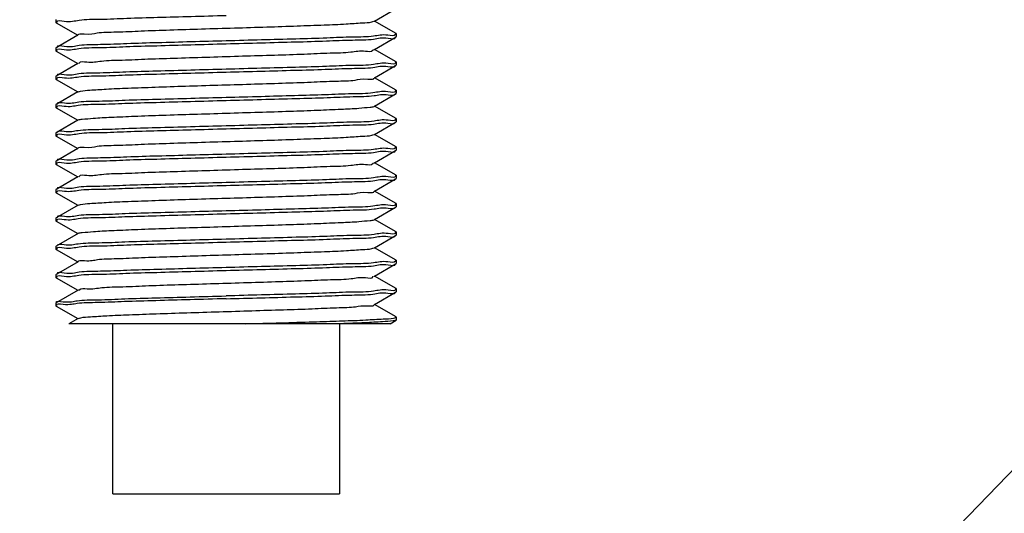
# Model space of a CAD drawing. Units: millimetres. Extents: x -342 to 846, y 595 to 1253.
# Drawn here: x -178 to -161, y 1120 to 1129 of the extents above; entities that cross this region are included whole.
import ezdxf

# ---------------------------------------------------------------- set-up
doc = ezdxf.new("R2010")
doc.units = ezdxf.units.MM
doc.layers.add('02___PRT_ALL_AXES', color=7, linetype='Continuous')
doc.styles.get("Standard").update_dxf_attribs({"font": 'simplex.shx', "height": 15, "bigfont": 'chineset.shx'})
doc.dimstyles.new('ISO-25', dxfattribs={"dimtxt": 2.5, "dimasz": 2.5, "dimexe": 1.25, "dimexo": 0.625, "dimtad": 1, "dimtxsty": 'Standard', "dimcen": 2.5, "dimadec": 0, "dimazin": 0, "dimtfac": 1, "dimtmove": 0, "dimatfit": 3, "dimfxl": 0, "dimarcsym": 0})
doc.dimstyles.get("Standard").update_dxf_attribs({"dimtxt": 3, "dimasz": 10, "dimexe": 1, "dimexo": 1, "dimgap": 2, "dimtad": 1, "dimdec": 1, "dimdsep": 46, "dimtxsty": 'Standard', "dimcen": 0, "dimclrd": 7, "dimclre": 1, "dimclrt": 7, "dimadec": 0, "dimazin": 0, "dimtp": 0.01, "dimtm": 0.01, "dimtfac": 1, "dimtdec": 1, "dimtofl": 0, "dimtmove": 0, "dimatfit": 3, "dimfxl": 0, "dimtolj": 1, "dimarcsym": 0})

# ---------------------------------------------------------------- blocks, each defined once
blk = doc.blocks.new('*D3')
at = {"color": 0, "lineweight": -2}
for p, q in [((-254.259, 1170.89), (-207.674, 1133.477)), ((-143.35, 1081.818), (-205.725, 1131.912)), ((-141.401, 1080.252), (-139.452, 1078.687))]:
    blk.add_line(p, q, dxfattribs=at)
at = {"color": 0}
for points in [[(-207.413, 1133.802), (-207.935, 1133.152), (-205.725, 1131.912)], [(-141.14, 1080.577), (-141.662, 1079.927), (-143.35, 1081.818)]]:
    blk.add_solid(points, dxfattribs=at)
at = {"layer": 'Defpoints', "color": 0}
for p in [(-205.725, 1131.912), (-143.35, 1081.818)]:
    blk.add_point(p, dxfattribs=at)
at = {"color": 0, "insert": (-233.926, 1164.981), "char_height": 15, "attachment_point": 5, "rotation": 321.2316}
blk.add_mtext('∅80', dxfattribs=at)
blk = doc.blocks.new('*D7')
at = {"color": 7, "lineweight": -2}
for p, q in [((-46.235, 1106.865), (-46.235, 1177.65)), ((-46.235, 1050.365), (-46.235, 1096.865))]:
    blk.add_line(p, q, dxfattribs=at)
at = {"color": 1, "lineweight": -2}
for p, q in [((-173.538, 1106.865), (-45.235, 1106.865)), ((-123.538, 1040.365), (-45.235, 1040.365))]:
    blk.add_line(p, q, dxfattribs=at)
at = {"color": 7}
for points in [[(-47.901, 1096.865), (-44.568, 1096.865), (-46.235, 1106.865)], [(-47.901, 1050.365), (-44.568, 1050.365), (-46.235, 1040.365)]]:
    blk.add_solid(points, dxfattribs=at)
at = {"layer": 'Defpoints', "color": 0}
for p in [(-174.538, 1106.865), (-46.235, 1106.865), (-124.538, 1040.365)]:
    blk.add_point(p, dxfattribs=at)
at = {"color": 7, "insert": (-55.735, 1152.793), "char_height": 15, "attachment_point": 5, "rotation": 90}
blk.add_mtext('\\A1;66.5', dxfattribs=at)
blk = doc.blocks.new('*D4')
at = {"color": 0, "lineweight": -2}
for p, q in [((-102.756, 1181.247), (-151.969, 1130.251)), ((-195.37, 1085.277), (-153.705, 1128.452)), ((-197.106, 1083.478), (-198.842, 1081.679))]:
    blk.add_line(p, q, dxfattribs=at)
at = {"color": 0}
for points in [[(-152.269, 1130.54), (-151.669, 1129.962), (-153.705, 1128.452)], [(-197.406, 1083.768), (-196.806, 1083.189), (-195.37, 1085.277)]]:
    blk.add_solid(points, dxfattribs=at)
at = {"layer": 'Defpoints', "color": 0}
for p in [(-153.705, 1128.452), (-195.37, 1085.277)]:
    blk.add_point(p, dxfattribs=at)
at = {"color": 0, "insert": (-122.181, 1172.819), "char_height": 15, "attachment_point": 5, "rotation": 46.0195}
blk.add_mtext('∅60', dxfattribs=at)

msp = doc.modelspace()

# ---------------------------------------------------------------- linework, layer by layer
at = {"color": 7, "linetype": 'Continuous'}
for p, q in [((-171.924, 1129.148), (-171.541, 1129.369)), ((-177.534, 1129.119), (-177.538, 1129.123)), ((-177.534, 1129.119), (-177.151, 1128.898)), ((-171.931, 1129.144), (-171.924, 1129.148)), ((-171.541, 1128.927), (-171.924, 1129.148)), ((-177.151, 1128.898), (-177.534, 1128.677)), ((-177.144, 1128.902), (-177.151, 1128.898)), ((-171.924, 1128.648), (-171.541, 1128.869)), ((-171.541, 1128.927), (-171.538, 1128.923)), ((-171.541, 1128.869), (-171.538, 1128.873)), ((-177.534, 1128.677), (-177.538, 1128.673)), ((-171.931, 1128.644), (-171.924, 1128.648)), ((-171.541, 1128.427), (-171.924, 1128.648)), ((-177.534, 1128.619), (-177.538, 1128.623)), ((-177.534, 1128.619), (-177.151, 1128.398)), ((-177.151, 1128.398), (-177.534, 1128.177)), ((-177.144, 1128.402), (-177.151, 1128.398)), ((-171.924, 1128.148), (-171.541, 1128.369)), ((-171.541, 1128.427), (-171.538, 1128.423)), ((-171.541, 1128.369), (-171.538, 1128.373)), ((-177.534, 1128.177), (-177.538, 1128.173)), ((-171.931, 1128.144), (-171.924, 1128.148)), ((-171.541, 1127.927), (-171.924, 1128.148)), ((-177.534, 1128.119), (-177.538, 1128.123)), ((-177.534, 1128.119), (-177.151, 1127.898)), ((-177.151, 1127.898), (-177.534, 1127.677)), ((-177.144, 1127.902), (-177.151, 1127.898)), ((-171.924, 1127.648), (-171.541, 1127.869)), ((-171.541, 1127.927), (-171.538, 1127.923)), ((-171.541, 1127.869), (-171.538, 1127.873)), ((-177.534, 1127.677), (-177.538, 1127.673)), ((-177.534, 1127.619), (-177.538, 1127.623)), ((-177.534, 1127.619), (-177.151, 1127.398)), ((-171.931, 1127.644), (-171.924, 1127.648)), ((-171.541, 1127.427), (-171.924, 1127.648)), ((-177.151, 1127.398), (-177.534, 1127.177)), ((-177.144, 1127.402), (-177.151, 1127.398)), ((-171.924, 1127.148), (-171.541, 1127.369)), ((-171.541, 1127.427), (-171.538, 1127.423)), ((-171.541, 1127.369), (-171.538, 1127.373)), ((-177.534, 1127.177), (-177.538, 1127.173)), ((-177.534, 1127.119), (-177.538, 1127.123)), ((-177.534, 1127.119), (-177.151, 1126.898)), ((-171.931, 1127.144), (-171.924, 1127.148)), ((-171.541, 1126.927), (-171.924, 1127.148)), ((-171.541, 1126.927), (-171.538, 1126.923)), ((-177.151, 1126.898), (-177.534, 1126.677)), ((-177.144, 1126.902), (-177.151, 1126.898)), ((-171.924, 1126.648), (-171.541, 1126.869)), ((-171.541, 1126.869), (-171.538, 1126.873)), ((-177.534, 1126.677), (-177.538, 1126.673)), ((-177.534, 1126.619), (-177.538, 1126.623)), ((-177.534, 1126.619), (-177.151, 1126.398)), ((-171.931, 1126.644), (-171.924, 1126.648)), ((-171.541, 1126.427), (-171.924, 1126.648)), ((-177.151, 1126.398), (-177.534, 1126.177)), ((-177.144, 1126.402), (-177.151, 1126.398)), ((-171.541, 1126.427), (-171.538, 1126.423)), ((-171.924, 1126.148), (-171.541, 1126.369)), ((-171.541, 1126.369), (-171.538, 1126.373)), ((-177.534, 1126.177), (-177.538, 1126.173)), ((-177.534, 1126.119), (-177.538, 1126.123)), ((-177.534, 1126.119), (-177.151, 1125.898)), ((-171.931, 1126.144), (-171.924, 1126.148)), ((-171.541, 1125.927), (-171.924, 1126.148)), ((-177.144, 1125.902), (-177.534, 1125.677)), ((-171.541, 1125.927), (-171.538, 1125.923)), ((-171.541, 1125.869), (-171.538, 1125.873)), ((-171.924, 1125.648), (-171.541, 1125.869)), ((-177.534, 1125.677), (-177.538, 1125.673)), ((-177.534, 1125.619), (-177.538, 1125.623)), ((-177.534, 1125.619), (-177.151, 1125.398)), ((-171.931, 1125.644), (-171.924, 1125.648)), ((-171.541, 1125.427), (-171.924, 1125.648)), ((-177.144, 1125.402), (-177.534, 1125.177)), ((-171.924, 1125.148), (-171.541, 1125.369)), ((-171.541, 1125.427), (-171.538, 1125.423)), ((-171.541, 1125.369), (-171.538, 1125.373)), ((-177.534, 1125.177), (-177.538, 1125.173)), ((-177.534, 1125.119), (-177.538, 1125.123)), ((-177.534, 1125.119), (-177.151, 1124.898)), ((-171.931, 1125.144), (-171.924, 1125.148)), ((-171.541, 1124.927), (-171.924, 1125.148)), ((-177.144, 1124.902), (-177.534, 1124.677)), ((-171.924, 1124.648), (-171.541, 1124.869)), ((-171.541, 1124.927), (-171.538, 1124.923)), ((-171.541, 1124.869), (-171.538, 1124.873)), ((-177.534, 1124.677), (-177.538, 1124.673)), ((-177.534, 1124.619), (-177.538, 1124.623)), ((-177.534, 1124.619), (-177.151, 1124.398)), ((-171.931, 1124.644), (-171.924, 1124.648)), ((-171.541, 1124.427), (-171.924, 1124.648)), ((-177.144, 1124.402), (-177.534, 1124.177)), ((-171.924, 1124.148), (-171.541, 1124.369)), ((-171.541, 1124.427), (-171.538, 1124.423)), ((-171.541, 1124.369), (-171.538, 1124.373)), ((-177.538, 1124.173), (-177.534, 1124.177)), ((-171.931, 1124.144), (-171.924, 1124.148)), ((-171.541, 1123.927), (-171.924, 1124.148)), ((-177.538, 1124.123), (-177.534, 1124.119)), ((-177.534, 1124.119), (-177.151, 1123.898)), ((-177.144, 1123.902), (-177.309, 1123.807)), ((-171.649, 1123.807), (-177.309, 1123.807)), ((-171.649, 1123.807), (-171.541, 1123.869)), ((-171.538, 1123.923), (-171.541, 1123.927)), ((-171.538, 1123.873), (-171.541, 1123.869))]:
    msp.add_line(p, q, dxfattribs=at)
msp.add_arc((-174.538, 1106.865), 40, 288.1949, 251.8051, dxfattribs=at)
for points, start_tangent, end_tangent in [([(-177.522, 1129.131), (-177.389, 1129.148), (-177.126, 1129.165), (-176.751, 1129.182), (-176.287, 1129.198), (-175.744, 1129.215), (-175.154, 1129.231), (-174.538, 1129.248)], (0.169554, 0.985521), (0.999648, 0.026516)), ([(-177.522, 1129.123), (-177.522, 1129.131)], (-0.00451, 0.99999), (0.169554, 0.985521)), ([(-177.142, 1128.904), (-177.037, 1128.921), (-176.81, 1128.939), (-176.471, 1128.957), (-176.036, 1128.974), (-175.528, 1128.992), (-174.971, 1129.01), (-174.392, 1129.027), (-173.821, 1129.045), (-173.285, 1129.063), (-172.811, 1129.08), (-172.422, 1129.098), (-172.137, 1129.116), (-171.97, 1129.134), (-171.934, 1129.148)], (-0.564734, 0.825273), (0.845199, 0.534451)), ([(-171.555, 1128.914), (-171.687, 1128.898), (-171.941, 1128.881), (-172.303, 1128.865), (-172.761, 1128.848), (-173.309, 1128.831), (-173.915, 1128.815), (-174.538, 1128.798)], (-0.372076, -0.928202), (-0.999648, -0.026516)), ([(-174.538, 1128.748), (-173.916, 1128.765), (-173.313, 1128.781), (-172.771, 1128.798), (-172.312, 1128.814), (-171.941, 1128.831), (-171.681, 1128.848), (-171.552, 1128.865), (-171.552, 1128.869)], (0.999648, 0.026516), (-0.059183, 0.998247)), ([(-171.552, 1128.925), (-171.555, 1128.914)], (-0.15714, -0.987576), (-0.372076, -0.928202)), ([(-177.523, 1128.631), (-177.393, 1128.648), (-177.134, 1128.665), (-176.762, 1128.681), (-176.303, 1128.698), (-175.761, 1128.714), (-175.159, 1128.731), (-174.538, 1128.748)], (0.044917, 0.998991), (0.999648, 0.026516)), ([(-174.538, 1128.798), (-175.154, 1128.781), (-175.744, 1128.765), (-176.287, 1128.748), (-176.751, 1128.732), (-177.126, 1128.715), (-177.389, 1128.698), (-177.522, 1128.681), (-177.522, 1128.676)], (-0.999648, -0.026516), (-0.05315, -0.998587)), ([(-177.133, 1128.397), (-177.127, 1128.408), (-176.992, 1128.426), (-176.735, 1128.443), (-176.37, 1128.461), (-175.915, 1128.479), (-175.392, 1128.496), (-174.827, 1128.514), (-174.248, 1128.532), (-173.683, 1128.549), (-173.16, 1128.567), (-172.705, 1128.585), (-172.34, 1128.603), (-172.083, 1128.62), (-171.948, 1128.638), (-171.942, 1128.648)], (0.389461, 0.921043), (0.389461, 0.921043)), ([(-177.522, 1128.624), (-177.523, 1128.631)], (-0.103337, 0.994646), (0.044917, 0.998991)), ([(-171.552, 1128.415), (-171.681, 1128.398), (-171.941, 1128.381), (-172.312, 1128.364), (-172.771, 1128.348), (-173.313, 1128.331), (-173.916, 1128.315), (-174.538, 1128.298)], (-0.030237, -0.999543), (-0.999648, -0.026516)), ([(-174.538, 1128.248), (-173.921, 1128.264), (-173.331, 1128.281), (-172.789, 1128.297), (-172.324, 1128.314), (-171.949, 1128.331), (-171.686, 1128.348), (-171.554, 1128.365), (-171.553, 1128.37)], (0.999648, 0.026516), (0.05293, 0.998598)), ([(-171.553, 1128.421), (-171.552, 1128.415)], (0.11477, -0.993392), (-0.030237, -0.999543)), ([(-174.538, 1128.298), (-175.159, 1128.281), (-175.761, 1128.264), (-176.303, 1128.248), (-176.762, 1128.231), (-177.134, 1128.215), (-177.393, 1128.198), (-177.523, 1128.181), (-177.523, 1128.177)], (-0.999648, -0.026516), (0.047499, -0.998871)), ([(-177.523, 1128.121), (-177.52, 1128.132)], (0.135866, 0.990727), (0.346155, 0.938177)), ([(-177.52, 1128.132), (-177.388, 1128.148), (-177.134, 1128.165), (-176.773, 1128.181), (-176.314, 1128.197), (-175.766, 1128.214), (-175.16, 1128.231), (-174.538, 1128.248)], (0.346155, 0.938177), (0.999648, 0.026516)), ([(-177.142, 1127.898), (-177.105, 1127.912), (-176.939, 1127.93), (-176.654, 1127.948), (-176.264, 1127.965), (-175.79, 1127.983), (-175.254, 1128.001), (-174.683, 1128.019), (-174.104, 1128.036), (-173.547, 1128.054), (-173.039, 1128.072), (-172.604, 1128.089), (-172.265, 1128.107), (-172.038, 1128.125), (-171.933, 1128.142)], (0.845199, 0.534451), (-0.564734, 0.825273)), ([(-174.538, 1127.798), (-175.16, 1127.781), (-175.766, 1127.764), (-176.314, 1127.747), (-176.773, 1127.731), (-177.134, 1127.715), (-177.388, 1127.698), (-177.52, 1127.682), (-177.522, 1127.674)], (-0.999648, -0.026516), (-0.19854, -0.980093)), ([(-171.554, 1127.915), (-171.686, 1127.898), (-171.949, 1127.881), (-172.324, 1127.864), (-172.789, 1127.847), (-173.331, 1127.831), (-173.921, 1127.814), (-174.538, 1127.798)], (-0.169212, -0.98558), (-0.999648, -0.026516)), ([(-174.538, 1127.748), (-173.913, 1127.765), (-173.305, 1127.782), (-172.755, 1127.799), (-172.296, 1127.815), (-171.931, 1127.832), (-171.68, 1127.848), (-171.554, 1127.865), (-171.553, 1127.87)], (0.999648, 0.026516), (0.053457, 0.99857)), ([(-171.553, 1127.923), (-171.554, 1127.915)], (0.004806, -0.999988), (-0.169212, -0.98558)), ([(-177.522, 1127.623), (-177.521, 1127.631)], (0.006533, 0.999979), (0.187965, 0.982176)), ([(-177.521, 1127.631), (-177.394, 1127.648), (-177.144, 1127.664), (-176.779, 1127.681), (-176.32, 1127.697), (-175.771, 1127.714), (-175.163, 1127.731), (-174.538, 1127.748)], (0.187965, 0.982176), (0.999648, 0.026516)), ([(-174.538, 1127.523), (-173.962, 1127.541), (-173.414, 1127.558), (-172.922, 1127.576), (-172.51, 1127.594), (-172.197, 1127.611), (-172, 1127.629), (-171.93, 1127.643)], (0.999536, 0.030472), (0.870097, 0.49288)), ([(-177.145, 1127.403), (-177.075, 1127.417), (-176.878, 1127.434), (-176.565, 1127.452), (-176.153, 1127.47), (-175.661, 1127.488), (-175.113, 1127.505), (-174.538, 1127.523)], (0.870097, 0.49288), (0.999536, 0.030472)), ([(-174.538, 1127.298), (-175.163, 1127.281), (-175.771, 1127.264), (-176.32, 1127.247), (-176.779, 1127.231), (-177.144, 1127.214), (-177.394, 1127.198), (-177.521, 1127.181), (-177.522, 1127.176)], (-0.999648, -0.026516), (-0.064755, -0.997901)), ([(-171.554, 1127.415), (-171.68, 1127.398), (-171.931, 1127.382), (-172.296, 1127.365), (-172.755, 1127.349), (-173.305, 1127.332), (-173.913, 1127.315), (-174.538, 1127.298)], (-0.174116, -0.984725), (-0.999648, -0.026516)), ([(-174.538, 1127.248), (-173.915, 1127.265), (-173.309, 1127.281), (-172.761, 1127.298), (-172.303, 1127.315), (-171.941, 1127.331), (-171.687, 1127.348), (-171.555, 1127.364), (-171.553, 1127.372)], (0.999648, 0.026516), (0.22069, 0.975344)), ([(-171.553, 1127.423), (-171.554, 1127.415)], (0.004507, -0.99999), (-0.174116, -0.984725)), ([(-177.522, 1127.131), (-177.389, 1127.148), (-177.126, 1127.165), (-176.751, 1127.182), (-176.287, 1127.198), (-175.744, 1127.215), (-175.154, 1127.231), (-174.538, 1127.248)], (0.169554, 0.985521), (0.999648, 0.026516)), ([(-177.522, 1127.123), (-177.522, 1127.131)], (-0.00451, 0.99999), (0.169554, 0.985521)), ([(-177.142, 1126.904), (-177.037, 1126.921), (-176.81, 1126.939), (-176.471, 1126.957), (-176.036, 1126.974), (-175.528, 1126.992), (-174.971, 1127.01), (-174.392, 1127.027), (-173.821, 1127.045), (-173.285, 1127.063), (-172.811, 1127.08), (-172.422, 1127.098), (-172.137, 1127.116), (-171.97, 1127.134), (-171.934, 1127.148)], (-0.564734, 0.825273), (0.845199, 0.534451)), ([(-171.555, 1126.914), (-171.687, 1126.898), (-171.941, 1126.881), (-172.303, 1126.865), (-172.761, 1126.848), (-173.309, 1126.831), (-173.915, 1126.815), (-174.538, 1126.798)], (-0.372076, -0.928202), (-0.999648, -0.026516)), ([(-171.552, 1126.925), (-171.555, 1126.914)], (-0.15714, -0.987576), (-0.372076, -0.928202)), ([(-177.523, 1126.631), (-177.393, 1126.648), (-177.134, 1126.665), (-176.762, 1126.681), (-176.303, 1126.698), (-175.761, 1126.714), (-175.159, 1126.731), (-174.538, 1126.748)], (0.044917, 0.998991), (0.999648, 0.026516)), ([(-174.538, 1126.798), (-175.154, 1126.781), (-175.744, 1126.765), (-176.287, 1126.748), (-176.751, 1126.732), (-177.126, 1126.715), (-177.389, 1126.698), (-177.522, 1126.681), (-177.522, 1126.676)], (-0.999648, -0.026516), (-0.05315, -0.998587)), ([(-174.538, 1126.748), (-173.916, 1126.765), (-173.313, 1126.781), (-172.771, 1126.798), (-172.312, 1126.814), (-171.941, 1126.831), (-171.681, 1126.848), (-171.552, 1126.865), (-171.552, 1126.869)], (0.999648, 0.026516), (-0.059183, 0.998247)), ([(-177.522, 1126.624), (-177.523, 1126.631)], (-0.103337, 0.994646), (0.044917, 0.998991)), ([(-177.133, 1126.397), (-177.127, 1126.408), (-176.992, 1126.426), (-176.735, 1126.443), (-176.37, 1126.461), (-175.915, 1126.479), (-175.392, 1126.496), (-174.827, 1126.514), (-174.248, 1126.532), (-173.683, 1126.549), (-173.16, 1126.567), (-172.705, 1126.585), (-172.34, 1126.603), (-172.083, 1126.62), (-171.948, 1126.638), (-171.942, 1126.648)], (0.389461, 0.921043), (0.389461, 0.921043)), ([(-171.552, 1126.415), (-171.681, 1126.398), (-171.941, 1126.381), (-172.312, 1126.364), (-172.771, 1126.348), (-173.313, 1126.331), (-173.916, 1126.315), (-174.538, 1126.298)], (-0.030237, -0.999543), (-0.999648, -0.026516)), ([(-171.553, 1126.421), (-171.552, 1126.415)], (0.11477, -0.993392), (-0.030237, -0.999543)), ([(-174.538, 1126.298), (-175.159, 1126.281), (-175.761, 1126.264), (-176.303, 1126.248), (-176.762, 1126.231), (-177.134, 1126.215), (-177.393, 1126.198), (-177.523, 1126.181), (-177.523, 1126.177)], (-0.999648, -0.026516), (0.047499, -0.998871)), ([(-177.52, 1126.132), (-177.388, 1126.148), (-177.134, 1126.165), (-176.773, 1126.181), (-176.314, 1126.197), (-175.766, 1126.214), (-175.16, 1126.231), (-174.538, 1126.248)], (0.346155, 0.938177), (0.999648, 0.026516)), ([(-174.538, 1126.248), (-173.921, 1126.264), (-173.331, 1126.281), (-172.789, 1126.297), (-172.324, 1126.314), (-171.949, 1126.331), (-171.686, 1126.348), (-171.554, 1126.365), (-171.553, 1126.37)], (0.999648, 0.026516), (0.05293, 0.998598)), ([(-177.523, 1126.121), (-177.52, 1126.132)], (0.135866, 0.990727), (0.346155, 0.938177)), ([(-177.142, 1125.898), (-177.105, 1125.912), (-176.939, 1125.93), (-176.654, 1125.948), (-176.264, 1125.965), (-175.79, 1125.983), (-175.254, 1126.001), (-174.683, 1126.019), (-174.104, 1126.036), (-173.547, 1126.054), (-173.039, 1126.072), (-172.604, 1126.089), (-172.265, 1126.107), (-172.038, 1126.125), (-171.933, 1126.142)], (0.845199, 0.534451), (-0.564734, 0.825273)), ([(-171.554, 1125.915), (-171.686, 1125.898), (-171.949, 1125.881), (-172.324, 1125.864), (-172.789, 1125.847), (-173.331, 1125.831), (-173.921, 1125.814), (-174.538, 1125.798)], (-0.169212, -0.98558), (-0.999648, -0.026516)), ([(-171.553, 1125.923), (-171.554, 1125.915)], (0.004806, -0.999988), (-0.169212, -0.98558)), ([(-174.538, 1125.798), (-175.16, 1125.781), (-175.766, 1125.764), (-176.314, 1125.747), (-176.773, 1125.731), (-177.134, 1125.715), (-177.388, 1125.698), (-177.52, 1125.682), (-177.522, 1125.674)], (-0.999648, -0.026516), (-0.19854, -0.980093)), ([(-177.521, 1125.631), (-177.394, 1125.648), (-177.144, 1125.664), (-176.779, 1125.681), (-176.32, 1125.697), (-175.771, 1125.714), (-175.163, 1125.731), (-174.538, 1125.748)], (0.187965, 0.982176), (0.999648, 0.026516)), ([(-174.538, 1125.748), (-173.913, 1125.765), (-173.305, 1125.782), (-172.755, 1125.799), (-172.296, 1125.815), (-171.931, 1125.832), (-171.68, 1125.848), (-171.554, 1125.865), (-171.553, 1125.87)], (0.999648, 0.026516), (0.053457, 0.99857)), ([(-177.522, 1125.623), (-177.521, 1125.631)], (0.006533, 0.999979), (0.187965, 0.982176)), ([(-174.538, 1125.523), (-173.962, 1125.541), (-173.414, 1125.558), (-172.922, 1125.576), (-172.51, 1125.594), (-172.197, 1125.611), (-172, 1125.629), (-171.93, 1125.643)], (0.999536, 0.030472), (0.870097, 0.49288)), ([(-177.145, 1125.403), (-177.075, 1125.417), (-176.877, 1125.434), (-176.565, 1125.452), (-176.152, 1125.47), (-175.66, 1125.488), (-175.113, 1125.505), (-174.538, 1125.523)], (0.868325, 0.495995), (0.999536, 0.030472)), ([(-171.554, 1125.415), (-171.68, 1125.398), (-171.931, 1125.382), (-172.296, 1125.365), (-172.755, 1125.349), (-173.305, 1125.332), (-173.913, 1125.315), (-174.538, 1125.298)], (-0.174116, -0.984725), (-0.999648, -0.026516)), ([(-174.538, 1125.248), (-173.915, 1125.265), (-173.309, 1125.281), (-172.761, 1125.298), (-172.303, 1125.315), (-171.941, 1125.331), (-171.687, 1125.348), (-171.555, 1125.364), (-171.553, 1125.372)], (0.999648, 0.026516), (0.22069, 0.975344)), ([(-171.553, 1125.423), (-171.554, 1125.415)], (0.004507, -0.99999), (-0.174116, -0.984725)), ([(-174.538, 1125.298), (-175.163, 1125.281), (-175.771, 1125.264), (-176.32, 1125.247), (-176.779, 1125.231), (-177.144, 1125.214), (-177.394, 1125.198), (-177.521, 1125.181), (-177.522, 1125.176)], (-0.999648, -0.026516), (-0.064755, -0.997901)), ([(-177.522, 1125.131), (-177.389, 1125.148), (-177.126, 1125.165), (-176.751, 1125.182), (-176.287, 1125.198), (-175.744, 1125.215), (-175.154, 1125.231), (-174.538, 1125.248)], (0.169554, 0.985521), (0.999648, 0.026516)), ([(-177.522, 1125.123), (-177.522, 1125.131)], (-0.00451, 0.99999), (0.169554, 0.985521)), ([(-177.141, 1124.904), (-177.035, 1124.921), (-176.806, 1124.939), (-176.465, 1124.957), (-176.03, 1124.975), (-175.521, 1124.992), (-174.963, 1125.01), (-174.385, 1125.028), (-173.814, 1125.045), (-173.279, 1125.063), (-172.806, 1125.081), (-172.418, 1125.098), (-172.134, 1125.116), (-171.969, 1125.134), (-171.934, 1125.148)], (-0.541318, 0.840818), (0.839766, 0.542948)), ([(-171.555, 1124.914), (-171.687, 1124.898), (-171.941, 1124.881), (-172.303, 1124.865), (-172.761, 1124.848), (-173.309, 1124.831), (-173.915, 1124.815), (-174.538, 1124.798)], (-0.372076, -0.928202), (-0.999648, -0.026516)), ([(-174.538, 1124.748), (-173.916, 1124.765), (-173.313, 1124.781), (-172.771, 1124.798), (-172.312, 1124.814), (-171.941, 1124.831), (-171.681, 1124.848), (-171.552, 1124.865), (-171.552, 1124.869)], (0.999648, 0.026516), (-0.059183, 0.998247)), ([(-171.552, 1124.925), (-171.555, 1124.914)], (-0.15714, -0.987576), (-0.372076, -0.928202)), ([(-177.523, 1124.631), (-177.393, 1124.648), (-177.134, 1124.665), (-176.762, 1124.681), (-176.303, 1124.698), (-175.761, 1124.714), (-175.159, 1124.731), (-174.538, 1124.748)], (0.044917, 0.998991), (0.999648, 0.026516)), ([(-174.538, 1124.798), (-175.154, 1124.781), (-175.744, 1124.765), (-176.287, 1124.748), (-176.751, 1124.732), (-177.126, 1124.715), (-177.389, 1124.698), (-177.522, 1124.681), (-177.522, 1124.676)], (-0.999648, -0.026516), (-0.05315, -0.998587)), ([(-177.522, 1124.624), (-177.523, 1124.631)], (-0.103337, 0.994646), (0.044917, 0.998991)), ([(-177.134, 1124.396), (-177.125, 1124.408), (-176.986, 1124.426), (-176.727, 1124.444), (-176.359, 1124.461), (-175.902, 1124.479), (-175.378, 1124.497), (-174.812, 1124.515), (-174.233, 1124.532), (-173.669, 1124.55), (-173.148, 1124.568), (-172.695, 1124.585), (-172.333, 1124.603), (-172.079, 1124.621), (-171.946, 1124.638), (-171.943, 1124.647)], (0.503241, 0.864146), (0.283239, 0.959049)), ([(-171.552, 1124.415), (-171.681, 1124.398), (-171.941, 1124.381), (-172.312, 1124.364), (-172.771, 1124.348), (-173.313, 1124.331), (-173.916, 1124.315), (-174.538, 1124.298)], (-0.030237, -0.999543), (-0.999648, -0.026516)), ([(-174.538, 1124.248), (-173.921, 1124.264), (-173.331, 1124.281), (-172.789, 1124.297), (-172.324, 1124.314), (-171.949, 1124.331), (-171.686, 1124.348), (-171.554, 1124.365), (-171.553, 1124.37)], (0.999648, 0.026516), (0.05293, 0.998598)), ([(-171.553, 1124.421), (-171.552, 1124.415)], (0.11477, -0.993392), (-0.030237, -0.999543)), ([(-174.538, 1124.248), (-175.172, 1124.231), (-175.778, 1124.214), (-176.328, 1124.197), (-176.797, 1124.18), (-177.163, 1124.163), (-177.411, 1124.146), (-177.528, 1124.129)], (-0.999648, -0.026516), (0.538038, -0.842921)), ([(-177.528, 1124.18), (-177.409, 1124.196), (-177.16, 1124.213), (-176.794, 1124.23), (-176.325, 1124.247), (-175.776, 1124.264), (-175.171, 1124.281), (-174.538, 1124.298)], (-0.471312, 0.881967), (0.999648, 0.026516)), ([(-177.142, 1123.899), (-177.101, 1123.913), (-176.929, 1123.931), (-176.64, 1123.948), (-176.247, 1123.966), (-175.77, 1123.984), (-175.232, 1124.001), (-174.66, 1124.019), (-174.082, 1124.037), (-173.527, 1124.055), (-173.021, 1124.072), (-172.59, 1124.09), (-172.255, 1124.108), (-172.032, 1124.125), (-171.932, 1124.143)], (0.864206, 0.503139), (-0.603897, 0.797063)), ([(-174.2, 1123.807), (-173.579, 1123.824), (-173, 1123.841), (-172.539, 1123.856)], (0.999644, 0.026686), (0.99948, 0.032239)), ([(-172.539, 1123.856), (-172.514, 1123.857)], (0.99948, 0.032239), (0.999493, 0.031843)), ([(-172.514, 1123.857), (-172.491, 1123.858)], (0.999493, 0.031843), (0.999506, 0.031431)), ([(-171.542, 1123.872), (-171.592, 1123.858), (-171.779, 1123.841), (-172.09, 1123.824), (-172.513, 1123.807)], (-0.881504, -0.472176), (-0.999354, -0.035929)), ([(-172.491, 1123.858), (-172.074, 1123.875), (-171.768, 1123.892), (-171.587, 1123.908)], (0.999506, 0.031431), (0.971798, 0.235815)), ([(-171.587, 1123.908), (-171.54, 1123.925)], (0.971798, 0.235815), (0.705423, 0.708787))]:
    msp.add_spline(points, degree=3, dxfattribs=dict(at, start_tangent=start_tangent, end_tangent=end_tangent))
at = {"layer": '02___PRT_ALL_AXES', "color": 7, "linetype": 'Continuous'}
for p, q in [((-177.538, 1129.173), (-177.538, 1129.123)), ((-171.538, 1128.923), (-171.538, 1128.873)), ((-177.538, 1128.673), (-177.538, 1128.623)), ((-171.538, 1128.423), (-171.538, 1128.373)), ((-177.538, 1128.173), (-177.538, 1128.123)), ((-171.538, 1127.923), (-171.538, 1127.873)), ((-177.538, 1127.673), (-177.538, 1127.623)), ((-171.538, 1127.423), (-171.538, 1127.373)), ((-177.538, 1127.173), (-177.538, 1127.123)), ((-171.538, 1126.923), (-171.538, 1126.873)), ((-177.538, 1126.673), (-177.538, 1126.623)), ((-171.538, 1126.423), (-171.538, 1126.373)), ((-177.538, 1126.173), (-177.538, 1126.123)), ((-171.538, 1125.923), (-171.538, 1125.873)), ((-177.538, 1125.673), (-177.538, 1125.623)), ((-171.538, 1125.423), (-171.538, 1125.373)), ((-177.538, 1125.173), (-177.538, 1125.123)), ((-171.538, 1124.923), (-171.538, 1124.873)), ((-177.538, 1124.673), (-177.538, 1124.623)), ((-171.538, 1124.423), (-171.538, 1124.373)), ((-177.538, 1124.173), (-177.538, 1124.123)), ((-176.538, 1123.807), (-176.538, 1120.807)), ((-172.538, 1123.807), (-172.538, 1120.807)), ((-171.538, 1123.923), (-171.538, 1123.873)), ((-176.537, 1120.807), (-172.538, 1120.807))]:
    msp.add_line(p, q, dxfattribs=at)
msp.add_circle((-174.538, 1106.865), 30, dxfattribs=at)

# ---------------------------------------------------------------- dimensions: what is measured, and where the dimension line sits
for p1, p2, picture, middle in [((-195.37, 1085.277), (-153.705, 1128.452), '*D4', (-116.334, 1167.177)), ((-143.35, 1081.818), (-205.725, 1131.912), '*D3', (-239.014, 1158.646))]:
    dim = msp.add_diameter_dim_2p(p1=p1, p2=p2, dimstyle='ISO-25')
    dim.commit()
    dim.dimension.update_dxf_attribs({"geometry": picture, "text_midpoint": middle, "dimtype": 163})
dim = msp.add_linear_dim(base=(-46.235, 1106.865), p1=(-124.538, 1040.365), p2=(-174.538, 1106.865), angle=90, dimstyle='Standard')
dim.commit()
dim.dimension.update_dxf_attribs({"geometry": '*D7', "text_midpoint": (-46.235, 1152.793), "dimtype": 160})

doc.saveas('drawing.dxf')
